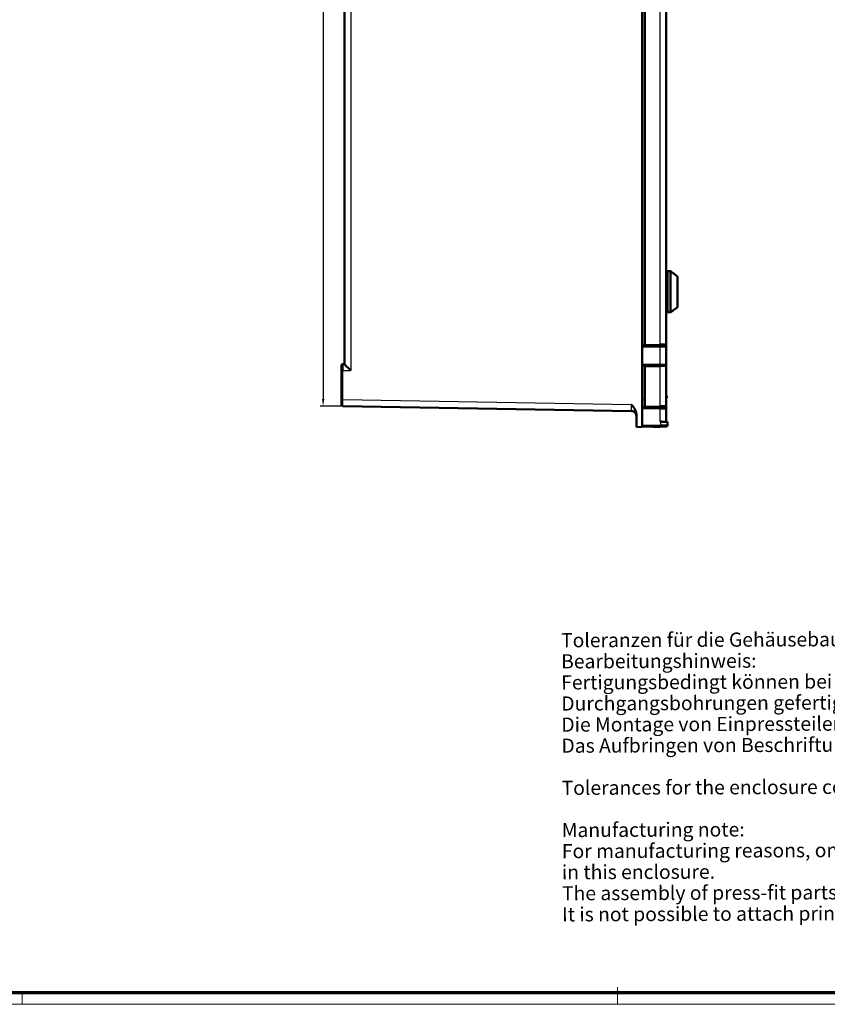
# Model space of a CAD drawing. Units: millimetres. Extents: x 2 to 2376, y 2 to 1680.
# Drawn here: x 1236 to 1806, y 2 to 697 of the extents above; entities that cross this region are included whole.
import ezdxf

# ---------------------------------------------------------------- set-up
doc = ezdxf.new("R2010")
doc.units = ezdxf.units.MM
doc.header["$LTSCALE"] = 2
doc.layers.get('0').update_dxf_attribs({"lineweight": 25})
for name, color, linetype, lineweight in [('Bemaßung (ISO)', 1, 'Continuous', 25), ('Sichtbar (ISO)', 7, 'Continuous', 50), ('Sichtbar schmal (ISO)', 1, 'Continuous', 25), ('Symbol (ISO)', 1, 'Continuous', 25)]:
    doc.layers.add(name, color=color, linetype=linetype, lineweight=lineweight)
doc.styles.add('5', font='isocpeur.ttf', dxfattribs={"width": 1.1})
doc.styles.add('Notiztext (DIN)', font='isocpeur.ttf', dxfattribs={"width": 1.1})
doc.dimstyles.new('11-Bopla 5', dxfattribs={"dimscale": 2, "dimtxt": 5, "dimasz": 2.5, "dimexe": 1, "dimexo": 0, "dimgap": 0.6, "dimtad": 1, "dimdec": 6, "dimrnd": 1e-08, "dimtxsty": '5', "dimcen": 0.09, "dimdle": 7, "dimclrd": 1, "dimclre": 1, "dimclrt": 7, "dimadec": 6, "dimazin": 2, "dimtfac": 0.7, "dimtdec": 3, "dimtmove": 0, "dimatfit": 3, "dimfxl": 1, "dimtolj": 1, "dimlwd": 25, "dimlwe": 25, "dimarcsym": 0})

# ---------------------------------------------------------------- blocks, each defined once
blk = doc.blocks.new('Ränder Bopla-A0-Rahmen')
at = {"color": 1, "linetype": 'Continuous', "lineweight": 18}
for p, q in [((829, 7), (829, 1)), ((619, 5), (619, 1)), ((1188, 1), (1, 1))]:
    blk.add_line(p, q, dxfattribs=at)
at = {"color": 3, "linetype": 'Continuous', "lineweight": 70}
blk.add_line((1184, 5), (20, 5), dxfattribs=at)
blk = doc.blocks.new('*D17')
at = {"layer": 'Bemaßung (ISO)', "color": 1, "linetype": 'Continuous', "lineweight": 25}
for p, q in [((1464.41, 1194.76), (1448.41, 1194.76)), ((1450.41, 1189.76), (1450.41, 429.33)), ((1464.41, 424.33), (1448.41, 424.33))]:
    blk.add_line(p, q, dxfattribs=at)
at = {"layer": 'Bemaßung (ISO)', "color": 1, "linetype": 'Continuous'}
for points in [[(1449.58, 1189.76), (1451.25, 1189.76), (1450.41, 1194.76)], [(1449.58, 429.33), (1451.25, 429.33), (1450.41, 424.33)]]:
    blk.add_solid(points, dxfattribs=at)
at = {"layer": 'Defpoints', "color": 0, "linetype": 'Continuous'}
for p in [(1464.41, 1194.76), (1450.41, 424.33), (1464.41, 424.33)]:
    blk.add_point(p, dxfattribs=at)
at = {"layer": 'Bemaßung (ISO)', "color": 7, "linetype": 'Continuous', "lineweight": 25, "insert": (1449.21, 794.24), "char_height": 10, "attachment_point": 7, "rotation": 90, "style": '5'}
blk.add_mtext('\\A1;770,4', dxfattribs=at)

msp = doc.modelspace()

# ---------------------------------------------------------------- linework, layer by layer
at = {"layer": 'Sichtbar (ISO)'}
for p, q in [((1675.4319007, 409.6135232), (1675.4319007, 1209.4738827)), ((1465.4319007, 453.9121039), (1465.4319007, 1165.1759873)), ((1677.4319007, 467.8436458), (1677.4319007, 1151.24376)), ((1692.4318996, 1151.1171443), (1692.4318993, 467.9702615)), ((1693.4319007, 519.5437029), (1692.4319007, 519.5437029)), ((1693.4319007, 519.5437029), (1693.4319007, 490.5437029)), ((1693.4319007, 519.5437029), (1693.4319007, 490.5437029)), ((1695.2896443, 519.5437029), (1693.4319007, 519.5437029)), ((1695.9257933, 519.3175816), (1695.8774296, 519.3527198)), ((1700.4319007, 494.2984656), (1700.4319007, 515.6011706)), ((1700.2257933, 493.8939571), (1698.4319007, 492.5906179)), ((1693.4319007, 490.5437029), (1692.4319007, 490.5437029)), ((1695.2896443, 490.5437029), (1693.4319007, 490.5437029)), ((1696.4319007, 491.1375328), (1695.8774296, 490.734686)), ((1675.4319007, 467.0382061), (1687.9956021, 467.0053171)), ((1677.4319007, 467.8436458), (1677.4319007, 467.3437029)), ((1677.4319007, 467.3437029), (1688.0060735, 467.4359823)), ((1679.4319007, 467.027735), (1679.4319007, 467.3611566)), ((1682.9319007, 467.0185728), (1682.9319007, 467.3917007)), ((1687.6568245, 467.006204), (1687.6568245, 467.4329345)), ((1688.0060735, 467.4359823), (1691.9362639, 467.4702806)), ((1688.3093021, 467.0044959), (1688.3093021, 467.4386286)), ((1688.8659335, 467.0030386), (1688.8659335, 467.4434862)), ((1688.9319007, 467.0028659), (1688.9319007, 467.4440619)), ((1692.4318991, 465.9963175), (1692.431899, 453.9910883)), ((1692.4319007, 467.9702614), (1692.4319007, 465.9963175)), ((1464.4144483, 453.8945083), (1465.4306508, 453.9122062)), ((1675.4319007, 452.9492003), (1687.995602, 452.9820887)), ((1677.4319007, 452.8437029), (1688.0060735, 452.7514235)), ((1677.4319007, 452.8437029), (1677.4319007, 452.34376)), ((1677.4319007, 424.3436458), (1677.4319007, 452.34376)), ((1679.4319007, 452.9596712), (1679.4319007, 452.8262492)), ((1682.9319007, 452.7957051), (1682.9319007, 452.9688333)), ((1687.6568245, 452.7544714), (1687.6568245, 452.9812019)), ((1688.0060735, 452.7514235), (1691.9362639, 452.7171253)), ((1688.3093021, 452.7487773), (1688.3093021, 452.98291)), ((1688.8659335, 452.7439196), (1688.8659335, 452.9843673)), ((1688.9319007, 452.7433439), (1688.9319007, 452.9845399)), ((1692.4318996, 452.2171443), (1692.4318993, 424.4702615)), ((1692.4319007, 453.9910883), (1692.4319007, 452.2171558)), ((1692.4319007, 452.2171461), (1692.4319007, 452.2171558)), ((1463.4319007, 428.8270537), (1463.4319007, 449.3946619)), ((1692.4319007, 431.5437029), (1692.6319007, 431.5437029)), ((1692.9319007, 430.3437038), (1692.9319007, 431.243702)), ((1464.4144483, 424.3272073), (1667.9929841, 420.7737302)), ((1677.4319007, 424.3436458), (1677.4319007, 423.8437029)), ((1692.4319007, 430.0437029), (1692.6319007, 430.0437029)), ((1692.4319007, 422.3610056), (1692.4319007, 424.4702615)), ((1671.4319007, 418.6802978), (1671.4319007, 409.5437029)), ((1675.4319007, 423.640439), (1688.0104365, 423.4208799)), ((1677.4319007, 423.8437029), (1688.0060735, 423.9359823)), ((1677.4319007, 423.6055289), (1677.4319007, 423.8437029)), ((1682.9319007, 423.509526), (1682.9319007, 423.8917007)), ((1687.6568245, 423.4270522), (1687.6568245, 423.9329345)), ((1688.0060735, 423.9359823), (1691.9362639, 423.9702806)), ((1688.3093021, 423.4156631), (1688.3093021, 423.9386286)), ((1688.8659335, 423.4059471), (1688.8659335, 423.9434862)), ((1688.9319007, 423.4047956), (1688.9319007, 423.9440619)), ((1692.4318991, 422.3610056), (1692.4318999, 413.4435063)), ((1689.8718662, 413.2916524), (1693.4319007, 413.2295117)), ((1693.4319007, 413.2295117), (1693.4318989, 410.9104116)), ((1671.4319007, 409.5437029), (1675.4319007, 409.6135232)), ((1688.5191627, 409.8419622), (1675.4319007, 409.6135232)), ((1689.0600604, 409.8514036), (1689.0600604, 409.8291885)), ((1689.7118192, 409.8443643), (1689.7118192, 409.8627801)), ((1689.8319007, 409.8443643), (1689.7118192, 409.8443643)), ((1689.8319007, 409.8443643), (1689.8319007, 409.8648761))]:
    msp.add_line(p, q, dxfattribs=at)
for centre, radius, start, end in [((1695.2896442, 518.5437029), 1, 53.9999904875, 89.9999988535), ((1695.6319007, 518.9130731), 0.5, 23.9794635509, 54.0000004511), ((1699.9319007, 515.6011706), 0.5, 0, 53.5182585524), ((1699.9319007, 494.2984656), 0.5, 306.0000000002, 0), ((1695.2896442, 491.5437029), 1, 270.0000011465, 306.0000095125), ((1691.4319007, 465.9963175), 1, 0, 89.8499999993), ((1691.9319007, 467.9702615), 0.5, 270.4999999999, 0), ((1464.4319007, 452.8946619), 1, 91, 180), ((1691.4319007, 453.9910883), 1, 270.1500000007, 0), ((1691.9319007, 452.2171443), 0.5, 0, 89.5000000001), ((1692.6319007, 431.2437029), 0.3, 359.9999111132, 90), ((1464.4319007, 425.3270577), 1, 180.0002310511, 269.0000040323), ((1691.9319007, 424.4702615), 0.5, 270.4999999999, 0), ((1692.6319007, 430.3437029), 0.3, 270, 0.0000888868), ((1691.4319007, 422.3610056), 1, 0, 89.0000000021), ((1692.6319007, 413.4435063), 0.2, 180, 269.0000000139), ((1692.4318949, 410.9104115), 1, 271.0003289831, 0.0000057273), ((1685.9319007, 447.6437029), 38, 265.7590715657, 275.8907287607)]:
    msp.add_arc(centre, radius, start, end, dxfattribs=at)
for centre, major_axis, ratio, start_param, end_param in [((1469.9319007, 449.4901317), (-4.4999586, 4.422097), 0.0043626863, 0.0042871736, 1.5663568541), ((1675.9319007, 449.0989321), (-1.9999983, 1.9947692), 0.0013089932, 1.3194216417, 1.477867371), ((1688.9434036, 447.6437029), (0, -37.8150237), 0.5944000112, 6.2588921649, 6.2883753269), ((1689.1595809, 447.6437029), (0, -37.8150237), 0.507085221, 6.2779952875, 6.3119885444)]:
    msp.add_ellipse(centre, major_axis=major_axis, ratio=ratio, start_param=start_param, end_param=end_param, dxfattribs=at)
for points, knots in [([(1696.0298063, 519.1739602), (1696.0298063, 519.1739602), (1696.0305122, 519.1731752), (1696.0345568, 519.168863), (1696.0400545, 519.1631777), (1696.0582168, 519.1451505), (1696.0733162, 519.1306537), (1696.1175363, 519.0894488), (1696.1505547, 519.0596676), (1696.2379007, 518.9829101), (1696.2963335, 518.9330283), (1696.4404092, 518.8131815), (1696.5304942, 518.7404207), (1696.7214592, 518.5907787), (1696.8245932, 518.5123928), (1696.9280584, 518.4363438)], [0.04324148832, 0.04324148832, 0.04324148832, 0.04324148832, 0.04728037384, 0.04728037384, 0.05623371289, 0.05623371289, 0.06982265729, 0.06982265729, 0.09050922474, 0.09050922474, 0.11894557451, 0.11894557451, 0.15587425191, 0.15587425191, 0.19439653531, 0.19439653531, 0.19439653531, 0.19439653531]), ([(1696.4319007, 491.1375328), (1696.4319007, 491.1375328), (1696.4624661, 491.1620105), (1696.5750381, 491.2512633), (1696.6568215, 491.3157397), (1696.8438354, 491.4612155), (1696.9650647, 491.5544477), (1697.2231347, 491.7489186), (1697.3600215, 491.8501111), (1697.607147, 492.0291392), (1697.7370063, 492.1213854), (1697.9798789, 492.2902106), (1698.0928248, 492.3668012), (1698.2547297, 492.4749603), (1698.3204199, 492.5181101), (1698.409093, 492.5759424), (1698.4319007, 492.5906179), (1698.4319007, 492.5906179)], [0.17743888438, 0.17743888438, 0.17743888438, 0.17743888438, 0.21906214258, 0.21906214258, 0.26068540079, 0.26068540079, 0.30778158477, 0.30778158477, 0.35487776875, 0.35487776875, 0.39942076948, 0.39942076948, 0.44396377021, 0.44396377021, 0.4797803057, 0.4797803057, 0.51559684118, 0.51559684118, 0.51559684118, 0.51559684118]), ([(1687.9956021, 467.0053171), (1688.202292, 467.004776), (1688.4111572, 467.0042292), (1688.6257057, 467.0036675), (1688.6347147, 467.0036439), (1688.6437336, 467.0036203), (1688.6527616, 467.0035967), (1688.8587358, 467.0030575), (1689.0695231, 467.0025056), (1689.2757075, 467.0019658), (1689.2908308, 467.0019262), (1689.3059296, 467.0018867), (1689.3210013, 467.0018472), (1689.5204152, 467.0013252), (1689.7150722, 467.0008156), (1689.8994046, 467.000333), (1689.9190406, 467.0002816), (1689.9385605, 467.0002305), (1689.9579573, 467.0001797), (1690.13441, 466.9997177), (1690.3006256, 466.9992826), (1690.451998, 466.9988863), (1690.4734378, 466.9988302), (1690.4945841, 466.9987748), (1690.515424, 466.9987202), (1690.6578944, 466.9983473), (1690.7859278, 466.9980121), (1690.8967481, 466.9977219), (1690.9166179, 466.9976699), (1690.9359399, 466.9976193), (1690.9547037, 466.9975702), (1691.0558995, 466.9973053), (1691.1407582, 466.9970831), (1691.2088518, 466.9969049), (1691.2237825, 466.9968658), (1691.2379206, 466.9968288), (1691.251267, 466.9967938), (1691.3100748, 466.9966398), (1691.353359, 466.9965265), (1691.3828914, 466.9964492), (1691.3907146, 466.9964287), (1691.3975503, 466.9964108), (1691.4034688, 466.9963953), (1691.4249629, 466.9963391), (1691.4345121, 466.9963141), (1691.4345186, 466.9963141)], [0, 0, 0, 0, 0.125, 0.125, 0.125, 0.1302488097, 0.1302488097, 0.1302488097, 0.25, 0.25, 0.25, 0.2587836086, 0.2587836086, 0.2587836086, 0.375, 0.375, 0.375, 0.3873799245, 0.3873799245, 0.3873799245, 0.5, 0.5, 0.5, 0.5159511272, 0.5159511272, 0.5159511272, 0.625, 0.625, 0.625, 0.6445521397, 0.6445521397, 0.6445521397, 0.75, 0.75, 0.75, 0.7731213039, 0.7731213039, 0.7731213039, 0.875, 0.875, 0.875, 0.9019882192, 0.9019882192, 0.9019882192, 1, 1, 1, 1]), ([(1463.4319007, 449.3946619), (1463.4319007, 449.4061635), (1463.4319007, 449.4176716), (1463.4319007, 449.4291868), (1463.4319007, 449.6270801), (1463.4319007, 449.8272327), (1463.4319007, 450.0326505), (1463.4319007, 450.0487702), (1463.4319007, 450.064922), (1463.4319007, 450.0811018), (1463.4319007, 450.2831028), (1463.4319007, 450.4895045), (1463.4319007, 450.6917368), (1463.4319007, 450.7117136), (1463.4319007, 450.7316501), (1463.4319007, 450.7515406), (1463.4319007, 450.9491367), (1463.4319007, 451.1421895), (1463.4319007, 451.3254314), (1463.4319007, 451.3474961), (1463.4319007, 451.36942), (1463.4319007, 451.3911933), (1463.4319007, 451.5684427), (1463.4319007, 451.7356676), (1463.4319007, 451.8883098), (1463.4319007, 451.9100905), (1463.4319007, 451.9315783), (1463.4319007, 451.9527602), (1463.4319007, 452.0982599), (1463.4319007, 452.2292089), (1463.4319007, 452.3426785), (1463.4319007, 452.3615227), (1463.4319007, 452.3798898), (1463.4319007, 452.3977705), (1463.4319007, 452.5032317), (1463.4319007, 452.5916688), (1463.4319007, 452.6625164), (1463.4319007, 452.6759897), (1463.4319007, 452.6888375), (1463.4319007, 452.7010597), (1463.4319007, 452.7640036), (1463.4319007, 452.8101739), (1463.4319007, 452.8414249), (1463.4319007, 452.8482259), (1463.4319007, 452.8543038), (1463.4319007, 452.8597021), (1463.4319007, 452.8839254), (1463.4319007, 452.8946545), (1463.4319007, 452.8946619)], [0, 0, 0, 0, 0.006873657, 0.006873657, 0.006873657, 0.125, 0.125, 0.125, 0.1342696929, 0.1342696929, 0.1342696929, 0.25, 0.25, 0.25, 0.2614320098, 0.2614320098, 0.2614320098, 0.375, 0.375, 0.375, 0.3886751161, 0.3886751161, 0.3886751161, 0.5, 0.5, 0.5, 0.5158850061, 0.5158850061, 0.5158850061, 0.625, 0.625, 0.625, 0.6431210845, 0.6431210845, 0.6431210845, 0.75, 0.75, 0.75, 0.7703253836, 0.7703253836, 0.7703253836, 0.875, 0.875, 0.875, 0.897779943, 0.897779943, 0.897779943, 1, 1, 1, 1]), ([(1687.9956021, 452.9820887), (1688.3130862, 452.9829199), (1688.6271231, 452.9837421), (1688.9500654, 452.9845875), (1688.9618075, 452.9846182), (1688.9735598, 452.984649), (1688.9853223, 452.9846798), (1689.3205889, 452.9855575), (1689.6656964, 452.986461), (1689.9800772, 452.987284), (1689.9862978, 452.9873003), (1689.992507, 452.9873166), (1689.9987044, 452.9873328), (1690.3057141, 452.9881366), (1690.5825192, 452.9888612), (1690.8008388, 452.9894328), (1690.8173782, 452.9894761), (1690.8335951, 452.9895185), (1690.849483, 452.9895601), (1691.0475476, 452.9900787), (1691.1929933, 452.9904595), (1691.2880937, 452.9907084), (1691.3017208, 452.9907441), (1691.3142672, 452.990777), (1691.3257932, 452.9908072), (1691.4011574, 452.9910047), (1691.4344863, 452.9910917), (1691.4345186, 452.9910918)], [0, 0, 0, 0, 0.1929831745, 0.1929831745, 0.1929831745, 0.2, 0.2, 0.2, 0.4, 0.4, 0.4, 0.4039573906, 0.4039573906, 0.4039573906, 0.6, 0.6, 0.6, 0.6148517846, 0.6148517846, 0.6148517846, 0.8, 0.8, 0.8, 0.8265300806, 0.8265300806, 0.8265300806, 1, 1, 1, 1]), ([(1463.4319007, 425.3270537), (1463.4319007, 425.3270605), (1463.4319007, 425.3371952), (1463.4319007, 425.3599563), (1463.4319007, 425.3652727), (1463.4319007, 425.3712868), (1463.4319007, 425.3780431), (1463.4319007, 425.4075883), (1463.4319007, 425.4510285), (1463.4319007, 425.510231), (1463.4319007, 425.5225287), (1463.4319007, 425.5355006), (1463.4319007, 425.5491499), (1463.4319007, 425.6160892), (1463.4319007, 425.6995549), (1463.4319007, 425.7994987), (1463.4319007, 425.8180414), (1463.4319007, 425.8371485), (1463.4319007, 425.8568127), (1463.4319007, 425.9647821), (1463.4319007, 426.08969), (1463.4319007, 426.2296049), (1463.4319007, 426.2525207), (1463.4319007, 426.2758365), (1463.4319007, 426.2995385), (1463.4319007, 426.4468882), (1463.4319007, 426.6093395), (1463.4319007, 426.7830244), (1463.4319007, 426.8078579), (1463.4319007, 426.8329199), (1463.4319007, 426.8581963), (1463.4319007, 427.0381976), (1463.4319007, 427.2291998), (1463.4319007, 427.4259127), (1463.4319007, 427.4500188), (1463.4319007, 427.47421), (1463.4319007, 427.4984758), (1463.4319007, 427.6998263), (1463.4319007, 427.9063892), (1463.4319007, 428.1090838), (1463.4319007, 428.1301552), (1463.4319007, 428.1511851), (1463.4319007, 428.1721635), (1463.4319007, 428.3779091), (1463.4319007, 428.5786915), (1463.4319007, 428.7776657), (1463.4319007, 428.794139), (1463.4319007, 428.810601), (1463.4319007, 428.8270537)], [0, 0, 0, 0, 0.1013316537, 0.1013316537, 0.1013316537, 0.125, 0.125, 0.125, 0.228500587, 0.228500587, 0.228500587, 0.25, 0.25, 0.25, 0.3554380232, 0.3554380232, 0.3554380232, 0.375, 0.375, 0.375, 0.4824082856, 0.4824082856, 0.4824082856, 0.5, 0.5, 0.5, 0.6093632013, 0.6093632013, 0.6093632013, 0.625, 0.625, 0.625, 0.7363541838, 0.7363541838, 0.7363541838, 0.75, 0.75, 0.75, 0.8632291409, 0.8632291409, 0.8632291409, 0.875, 0.875, 0.875, 0.9904423574, 0.9904423574, 0.9904423574, 1, 1, 1, 1]), ([(1667.9624487, 425.2742688), (1667.9654247, 425.2709107), (1667.966455, 425.2697787), (1667.9825031, 425.2515138), (1668.0438998, 425.1819939), (1668.1759726, 425.0318687), (1668.2281004, 424.9725008), (1668.3854433, 424.7927512), (1668.4917781, 424.6705234), (1668.8136677, 424.2963024), (1669.0239851, 424.0455627), (1669.6724811, 423.2349563), (1670.0870465, 422.6591237), (1670.7370715, 421.5199906), (1670.9876069, 420.971095), (1671.3339266, 419.8381085), (1671.4318999, 419.2616526), (1671.4319007, 418.6803078)], [-0.7723874738, -0.7723874738, -0.7723874738, -0.7723874738, -0.76750381168, -0.76750381168, -0.73236712902, -0.73236712902, -0.70939080316, -0.70939080316, -0.66291884216, -0.66291884216, -0.56505142568, -0.56505142568, -0.35422985504, -0.35422985504, -0.17440746371, -0.17440746371, -0.00000099607, -0.00000099607, -0.00000099607, -0.00000099607]), ([(1667.9929841, 420.7737302), (1668.0074879, 420.7734772), (1668.0270732, 420.7731607), (1668.0626167, 420.7724782), (1668.071566, 420.7723261)], [0, 0, 0, 0, 0.33333333333, 0.55776701441, 0.55776701441, 0.55776701441, 0.55776701441]), ([(1670.8352112, 419.4468498), (1670.7537772, 419.5736692), (1670.6612003, 419.69511), (1670.456601, 419.9190524), (1670.3422052, 420.0224421), (1670.0617343, 420.2362031), (1669.8894754, 420.3372427), (1669.4509446, 420.5427898), (1669.1754875, 420.6274871), (1668.6281619, 420.7385331), (1668.3603858, 420.767179), (1668.0795778, 420.772391)], [0, 0, 0, 0, 0.04521679793, 0.04521679793, 0.09354577321, 0.09354577321, 0.15970526711, 0.15970526711, 0.2578714887, 0.2578714887, 0.35246748828, 0.35246748828, 0.35246748828, 0.35246748828]), ([(1668.3196939, 420.7527158), (1668.3307322, 420.7514834), (1668.3418474, 420.7501898), (1668.3530414, 420.748833), (1668.4820641, 420.7331946), (1668.6214974, 420.7087191), (1668.7624645, 420.6742865)], [0.13052825267, 0.13052825267, 0.13052825267, 0.13052825267, 0.14285714286, 0.14285714286, 0.14285714286, 0.28496161035, 0.28496161035, 0.28496161035, 0.28496161035]), ([(1669.1460231, 420.5569289), (1669.1614681, 420.5512172), (1669.1769077, 420.5453833), (1669.1923391, 420.5394264), (1669.3349399, 420.4843787), (1669.4768148, 420.4187911), (1669.6149484, 420.3430326), (1669.6189685, 420.3408278), (1669.6229855, 420.3386145), (1669.6269993, 420.3363925)], [0.41311232243, 0.41311232243, 0.41311232243, 0.41311232243, 0.42857142857, 0.42857142857, 0.42857142857, 0.57142857143, 0.57142857143, 0.57142857143, 0.57558616467, 0.57558616467, 0.57558616467, 0.57558616467]), ([(1670.012182, 420.0889435), (1670.0136344, 420.0878701), (1670.0150862, 420.0867954), (1670.0165372, 420.0857195), (1670.1396418, 419.99444), (1670.2577735, 419.8941426), (1670.3679568, 419.787353)], [0.71267923775, 0.71267923775, 0.71267923775, 0.71267923775, 0.71428571429, 0.71428571429, 0.71428571429, 0.85057653308, 0.85057653308, 0.85057653308, 0.85057653308]), ([(1670.7015162, 419.4141366), (1670.8781231, 419.1854793), (1671.1606992, 418.7023917), (1671.3888579, 417.9669858), (1671.4318915, 417.4979016), (1671.4318898, 417.2742625)], [0.00000001781, 0.00000001781, 0.00000001781, 0.00000001781, 0.33333333333, 0.66666666667, 1, 1, 1, 1]), ([(1671.4318824, 417.4280343), (1671.4318891, 417.8238419), (1671.3660353, 418.2244964), (1671.1419267, 418.8968947), (1671.0045884, 419.1834833), (1670.835567, 419.4468662)], [0, 0, 0, 0, 0.11874227198, 0.11874227198, 0.21263287841, 0.21263287841, 0.21263287841, 0.21263287841]), ([(1688.0104365, 423.4208799), (1688.217119, 423.4172722), (1688.4259786, 423.4136265), (1688.6405232, 423.4098817), (1688.6494766, 423.4097254), (1688.6584398, 423.4095689), (1688.667412, 423.4094123), (1688.8734357, 423.4058161), (1689.0842793, 423.4021359), (1689.2905187, 423.3985359), (1689.3055996, 423.3982727), (1689.3206561, 423.3980099), (1689.3356857, 423.3977475), (1689.5351435, 423.394266), (1689.729845, 423.3908675), (1689.9142184, 423.3876492), (1689.9338274, 423.3873069), (1689.9533208, 423.3869667), (1689.9726913, 423.3866286), (1690.149176, 423.383548), (1690.3154224, 423.3806462), (1690.4668211, 423.3780035), (1690.4882485, 423.3776295), (1690.5093828, 423.3772606), (1690.5302109, 423.376897), (1690.6726996, 423.3744099), (1690.8007491, 423.3721748), (1690.9115815, 423.3702402), (1690.9314497, 423.3698934), (1690.9507702, 423.3695561), (1690.9695325, 423.3692286), (1691.0707328, 423.3674622), (1691.1555947, 423.3659809), (1691.2236899, 423.3647923), (1691.2386243, 423.3645316), (1691.2527656, 423.3642848), (1691.2661148, 423.3640518), (1691.3249177, 423.3630254), (1691.368198, 423.3622699), (1691.3977279, 423.3617545), (1691.4055549, 423.3616178), (1691.4123932, 423.3614985), (1691.4183136, 423.3613951), (1691.4398006, 423.3610201), (1691.4493465, 423.3608535), (1691.4493531, 423.3608533)], [0, 0, 0, 0, 0.125, 0.125, 0.125, 0.1302165106, 0.1302165106, 0.1302165106, 0.25, 0.25, 0.25, 0.2587589891, 0.2587589891, 0.2587589891, 0.375, 0.375, 0.375, 0.387362796, 0.387362796, 0.387362796, 0.5, 0.5, 0.5, 0.5159415506, 0.5159415506, 0.5159415506, 0.625, 0.625, 0.625, 0.6445501397, 0.6445501397, 0.6445501397, 0.75, 0.75, 0.75, 0.773126926, 0.773126926, 0.773126926, 0.875, 0.875, 0.875, 0.9020016353, 0.9020016353, 0.9020016353, 1, 1, 1, 1]), ([(1689.8718961, 413.2916519), (1689.810918, 413.2927163), (1689.7517006, 413.2942924), (1689.6944333, 413.2962537), (1689.6371655, 413.2982151), (1689.5818488, 413.3005618), (1689.5283219, 413.3032108), (1689.4747951, 413.3058597), (1689.4230579, 413.3088109), (1689.3730103, 413.3120067), (1689.3229628, 413.3152024), (1689.2746049, 413.3186427), (1689.2277836, 413.322292), (1689.1809622, 413.3259414), (1689.1356775, 413.3297998), (1689.0917627, 413.3338522), (1689.047848, 413.3379047), (1689.0053033, 413.3421512), (1688.9639609, 413.3465959), (1688.9226185, 413.3510405), (1688.8824784, 413.3556832), (1688.843298, 413.3605617), (1688.8041177, 413.3654402), (1688.7658969, 413.3705544), (1688.7286883, 413.3759348), (1688.6914798, 413.3813153), (1688.6552834, 413.386962), (1688.6203299, 413.3928979), (1688.5853765, 413.3988339), (1688.5516661, 413.4050592), (1688.5191627, 413.4117039)], [0.000000859, 0.000000859, 0.000000859, 0.000000859, 0.1, 0.1, 0.1, 0.2, 0.2, 0.2, 0.3, 0.3, 0.3, 0.4, 0.4, 0.4, 0.5, 0.5, 0.5, 0.6, 0.6, 0.6, 0.7, 0.7, 0.7, 0.8, 0.8, 0.8, 0.9, 0.9, 0.9, 1, 1, 1, 1]), ([(1692.4493531, 409.9105639), (1692.4493511, 409.9105639), (1692.4438024, 409.910467), (1692.4318239, 409.9102579), (1692.4253009, 409.9101441), (1692.4168639, 409.9099968), (1692.4063322, 409.909813), (1692.3851679, 409.9094436), (1692.3556271, 409.9089279), (1692.3163206, 409.9082418), (1692.300149, 409.9079595), (1692.2823248, 409.9076484), (1692.2627666, 409.907307), (1692.2110682, 409.9064046), (1692.1472564, 409.9052908), (1692.0705686, 409.9039522), (1692.0477281, 409.9035535), (1692.0237501, 409.903135), (1691.9986348, 409.9026966), (1691.907592, 409.9011074), (1691.8014864, 409.8992554), (1691.681401, 409.8971593), (1691.6571336, 409.8967357), (1691.6322993, 409.8963022), (1691.6069162, 409.8958591), (1691.4721277, 409.8935064), (1691.3216591, 409.8908799), (1691.1580425, 409.888024), (1691.1383757, 409.8876807), (1691.11852, 409.8873341), (1691.098481, 409.8869843), (1690.9204166, 409.8838762), (1690.7277602, 409.8805134), (1690.5258903, 409.8769897), (1690.516041, 409.8768178), (1690.5061699, 409.8766455), (1690.4962778, 409.8764729), (1690.2836388, 409.8727612), (1690.0611726, 409.8688781), (1689.8359238, 409.8649463), (1689.8327806, 409.8648915), (1689.8296369, 409.8648366), (1689.8264927, 409.8647817), (1689.6043116, 409.8609035), (1689.3795655, 409.8569806), (1689.1620394, 409.8531836), (1689.1454821, 409.8528946), (1689.1289656, 409.8526063), (1689.112489, 409.8523187), (1688.9094363, 409.8487744), (1688.7125641, 409.845338), (1688.5191627, 409.8419622)], [0, 0, 0, 0, 0.0719374669, 0.0719374669, 0.0719374669, 0.1111111111, 0.1111111111, 0.1111111111, 0.1898339101, 0.1898339101, 0.1898339101, 0.2222222222, 0.2222222222, 0.2222222222, 0.3078347021, 0.3078347021, 0.3078347021, 0.3333333333, 0.3333333333, 0.3333333333, 0.4257653828, 0.4257653828, 0.4257653828, 0.4444444444, 0.4444444444, 0.4444444444, 0.5436330716, 0.5436330716, 0.5436330716, 0.5555555556, 0.5555555556, 0.5555555556, 0.6614977024, 0.6614977024, 0.6614977024, 0.6666666667, 0.6666666667, 0.6666666667, 0.7777777778, 0.7777777778, 0.7777777778, 0.7793282463, 0.7793282463, 0.7793282463, 0.8888888889, 0.8888888889, 0.8888888889, 0.8972282707, 0.8972282707, 0.8972282707, 1, 1, 1, 1])]:
    msp.add_open_spline(points, degree=3, knots=knots, dxfattribs=at)
for points in [[(1696.9280461, 518.4363271), (1698.0294533, 517.626679), (1699.1300692, 516.8159511), (1700.2291843, 516.0031942)], [(1667.9929841, 420.7737294), (1668.000951, 420.7735904), (1668.0089586, 420.7734241), (1668.0170079, 420.7732296)], [(1668.3196936, 420.7527133), (1668.218974, 420.7639437), (1668.1180093, 420.7707703), (1668.0170077, 420.7732273)], [(1668.0715642, 420.7726739), (1668.0699664, 420.7727952), (1668.0693843, 420.7729228), (1668.0715105, 420.773033)], [(1668.079525, 420.7728484), (1668.0768574, 420.7729108), (1668.0741859, 420.7729724), (1668.0715105, 420.773033)], [(1669.1460234, 420.5569315), (1669.0190947, 420.6038802), (1668.8910085, 420.6428857), (1668.7624645, 420.6742865)], [(1670.0121828, 420.0889446), (1669.8867617, 420.1816428), (1669.7576603, 420.2640608), (1669.6269995, 420.3363929)], [(1670.6809976, 419.4404646), (1670.5839588, 419.5635842), (1670.4780452, 419.6806504), (1670.367957, 419.7873535)], [(1670.6809855, 419.4404555), (1670.6878562, 419.4317331), (1670.6946837, 419.4229801), (1670.7014681, 419.4141967)], [(1688.5191627, 413.4117039), (1688.4369662, 413.4285074), (1688.2700987, 413.4646307), (1688.0979503, 413.5040624), (1688.0104365, 413.524113)]]:
    msp.add_open_spline(points, degree=3, dxfattribs=at)
at = {"layer": 'Sichtbar schmal (ISO)'}
for p, q in [((1469.8926312, 1169.5979596), (1469.8926312, 449.4901317)), ((1688.0104365, 1151.1514425), (1688.0104365, 467.9359633)), ((1695.2896443, 490.5437029), (1695.2896443, 519.5437029)), ((1695.8774296, 490.734686), (1695.8774296, 519.3527198)), ((1695.9257933, 519.2804311), (1695.9257933, 519.3175816)), ((1696.9257933, 518.4332624), (1696.9280461, 518.4363271)), ((1700.2257918, 515.9986062), (1700.2257932, 515.9986081)), ((1700.2257932, 515.9986086), (1700.229184, 516.0031938)), ((1700.2257933, 493.8939571), (1700.2257933, 515.9986076)), ((1675.4319007, 466.0507438), (1688.0104365, 466.0053206)), ((1677.4319007, 467.8436458), (1688.0104365, 467.9359633)), ((1692.4318993, 467.9702615), (1688.0104365, 467.9359633)), ((1688.0104365, 466.0053206), (1688.0104365, 453.9820853)), ((1692.4319007, 465.9963175), (1688.0104365, 466.0053206)), ((1675.4319007, 453.9491649), (1688.0104365, 453.9820853)), ((1677.4319007, 452.34376), (1688.0104365, 452.2514425)), ((1688.0104365, 452.2514425), (1688.0104365, 424.4359633)), ((1692.4318996, 452.2171443), (1688.0104365, 452.2514425)), ((1464.4231741, 449.3946619), (1463.4319007, 449.3946619)), ((1464.4231741, 449.3946619), (1469.8926312, 449.4901317)), ((1464.4231741, 428.8270537), (1464.4231741, 449.3946619)), ((1675.7411679, 449.0984464), (1675.4319007, 449.0976368)), ((1692.6319007, 430.0437029), (1692.6319007, 431.5437029)), ((1464.4231741, 428.8270537), (1463.4319007, 428.8270537)), ((1667.9624486, 425.2742623), (1464.4231741, 428.8270537)), ((1677.4319007, 429.1948938), (1675.7410389, 429.1948938)), ((1677.4319007, 424.3436458), (1688.0104365, 424.4359633)), ((1692.4318993, 424.4702615), (1688.0104365, 424.4359633)), ((1675.4319007, 422.6405819), (1688.0104365, 422.4210322)), ((1688.0104365, 422.4210322), (1688.0104365, 413.524113)), ((1688.5191627, 410.8418099), (1675.4319007, 410.6133709)), ((1688.0533742, 413.5233302), (1692.4316935, 413.44351)), ((1688.5191627, 413.4117039), (1688.5191627, 410.8418099))]:
    msp.add_line(p, q, dxfattribs=at)
for centre, major_axis, ratio, start_param, end_param in [((1695.6319052, 518.8769718), (-0.4999977, -0.0000472), 0.9973968657, 3.7426849474, 4.083988007), ((1699.9319007, 515.6011706), (0.5, 0), 0.9825253201, 0, 0.9424802454), ((1687.9929841, 466.0053206), (0.002618, 0.9999966), 0.0174523464, 4.7124346706, 6.2831853289), ((1688.0017102, 467.9359633), (0.0043633, -0.499981), 0.0174517487, 0.0000092633, 1.5706440293), ((1691.9537129, 465.4703534), (-0.0174485, 1.9999265), 0.6187237839, 0.0000008257, 0.6968767369), ((1464.4319007, 449.3941288), (0.0174522, -4.5003809), 0.0019385866, 3.1416189767, 4.7122629908), ((1687.9929841, 453.9820853), (0.002618, -0.9999966), 0.0174525006, 6.2831818056, 7.8539359436), ((1688.0017102, 452.2514425), (0.0043633, 0.499981), 0.0174517411, 4.7125412776, 6.2831743927), ((1667.9318957, 425.275482), (0.0610948, -4.5017525), 0.0067803616, 6.2829749385, 7.8536201069), ((1688.0017102, 424.4359633), (0.0043633, -0.499981), 0.0174517487, 0.0000092633, 1.5706440293), ((1671.0971501, 419.7198134), (-0.3956561, -0.3056939), 0.0106713665, 5.5443041832, 6.2831836571), ((1671.0971501, 419.7198131), (-0.3956561, -0.3056937), 0.0106716451, 5.525187033, 5.5260534484), ((1671.2560852, 419.716735), (-0.4208734, -0.2698838), 0.0101521572, 0.0001580799, 0.15231094), ((1687.9929841, 422.4210322), (0.0174524, 0.9998477), 0.0174497488, 4.7126935669, 6.2831853289), ((1691.9580708, 421.4703746), (-0.0217995, 2.4999059), 0.5751497343, 0.0000027324, 0.7035911205), ((1688.5017103, 410.8418099), (0.0174524, -0.9998477), 0.0174497492, 0, 1.5704917367)]:
    msp.add_ellipse(centre, major_axis=major_axis, ratio=ratio, start_param=start_param, end_param=end_param, dxfattribs=at)
for points in [[(1695.9257919, 519.2804292), (1695.9257663, 519.275897), (1695.9368804, 519.2576816), (1695.9933301, 519.197848), (1696.0937553, 519.1035736), (1696.2376673, 518.9770118), (1696.4277255, 518.8178792), (1696.667269, 518.6270316), (1696.8365966, 518.4988814), (1696.9257972, 518.4332678)], [(1669.0094692, 420.6675053), (1669.0099266, 420.6674162), (1669.010384, 420.667327), (1669.0108414, 420.6672378)]]:
    msp.add_open_spline(points, degree=3, dxfattribs=at)
for points, knots in [([(1696.9257933, 518.4332624), (1697.3203776, 518.1429953), (1697.7056564, 517.8593276), (1698.4199802, 517.3328886), (1698.7508303, 517.0888387), (1699.1098525, 516.8237383), (1699.1450601, 516.7977383), (1699.5374933, 516.5079013), (1699.886143, 516.2500917), (1700.2257924, 515.9986084)], [0, 0, 0, 0, 0.33333333333, 0.33333333333, 0.63389971915, 0.63389971915, 0.66666666667, 0.66666666667, 0.99999921196, 0.99999921196, 0.99999921196, 0.99999921196]), ([(1692.1767074, 466.6636297), (1692.20608, 466.7328318), (1692.2336912, 466.8054702), (1692.2592082, 466.8816806), (1692.2620793, 466.8902557), (1692.2649236, 466.8988755), (1692.2677406, 466.9075401), (1692.3149521, 467.0527559), (1692.3545963, 467.2106764), (1692.3833278, 467.3821444), (1692.384183, 467.3872484), (1692.3850285, 467.3923641), (1692.385864, 467.3974915), (1692.4147709, 467.5748758), (1692.4318883, 467.7666154), (1692.4319007, 467.9702614)], [0.71412223181, 0.71412223181, 0.71412223181, 0.71412223181, 0.77133974792, 0.77133974792, 0.77133974792, 0.77777777778, 0.77777777778, 0.77777777778, 0.8856771279, 0.8856771279, 0.8856771279, 0.88888888889, 0.88888888889, 0.88888888889, 1, 1, 1, 1]), ([(1688.0104366, 453.9820853), (1688.403749, 453.9828859), (1688.8178265, 453.9837292), (1689.2375598, 453.9845838), (1689.2527062, 453.9846147), (1689.2678587, 453.9846455), (1689.2830164, 453.9846764), (1689.7182199, 453.9855624), (1690.1580264, 453.986459), (1690.5612962, 453.9872794), (1690.5694948, 453.9872961), (1690.5776786, 453.9873127), (1690.5858473, 453.9873293), (1690.9794768, 453.9881302), (1691.3358072, 453.9888557), (1691.6163336, 453.9894277), (1691.6379181, 453.9894717), (1691.6590734, 453.9895149), (1691.6797926, 453.9895571), (1691.9339426, 453.9900752), (1692.1213687, 453.9904556), (1692.2433576, 453.9907044), (1692.2607547, 453.9907399), (1692.2768443, 453.9907727), (1692.2916609, 453.9908029), (1692.3892082, 453.9910018), (1692.431852, 453.9910882), (1692.4318939, 453.9910883)], [0.00000000532, 0.00000000532, 0.00000000532, 0.00000000532, 0.19303421313, 0.19303421313, 0.19303421313, 0.2, 0.2, 0.2, 0.4, 0.4, 0.4, 0.40406605666, 0.40406605666, 0.40406605666, 0.6, 0.6, 0.6, 0.61507570604, 0.61507570604, 0.61507570604, 0.8, 0.8, 0.8, 0.82637250079, 0.82637250079, 0.82637250079, 1, 1, 1, 1]), ([(1691.3196189, 452.990791), (1691.3203717, 452.9900755), (1691.321125, 452.9893613), (1691.3218787, 452.9886484), (1691.383559, 452.9303115), (1691.4484345, 452.8807114), (1691.5155261, 452.8405963), (1691.5826176, 452.8004813), (1691.6519251, 452.7698515), (1691.7224025, 452.7491689), (1691.7928799, 452.7284864), (1691.8645271, 452.7177511), (1691.9362639, 452.7171251)], [0.66530886785, 0.66530886785, 0.66530886785, 0.66530886785, 0.66666666667, 0.66666666667, 0.66666666667, 0.77777777778, 0.77777777778, 0.77777777778, 0.88888888889, 0.88888888889, 0.88888888889, 1, 1, 1, 1]), ([(1692.4319007, 452.2171558), (1692.4319007, 452.3993747), (1692.4181332, 452.5716437), (1692.3948892, 452.7313885), (1692.3716448, 452.8911362), (1692.3391227, 453.0383593), (1692.2995124, 453.1760925), (1692.2783407, 453.2497108), (1692.2550903, 453.3206179), (1692.2300926, 453.3886908)], [0.00000176388, 0.00000176388, 0.00000176388, 0.00000176388, 0.1, 0.1, 0.1, 0.2, 0.2, 0.2, 0.25344990787, 0.25344990787, 0.25344990787, 0.25344990787]), ([(1464.4144483, 424.3272111), (1464.4140644, 424.3272266), (1464.4137166, 424.3402596), (1464.4134185, 424.3696186), (1464.4133491, 424.3764467), (1464.4132825, 424.3841609), (1464.4132187, 424.3928028), (1464.412939, 424.4307071), (1464.4127186, 424.4865896), (1464.4125762, 424.5626916), (1464.4125465, 424.578542), (1464.4125202, 424.5952642), (1464.4124975, 424.6128645), (1464.4123862, 424.6989624), (1464.4123584, 424.8062183), (1464.4124269, 424.9346849), (1464.4124397, 424.958567), (1464.4124557, 424.983178), (1464.4124752, 425.0085082), (1464.4125819, 425.1472981), (1464.4127899, 425.3078354), (1464.4131012, 425.4876464), (1464.4131523, 425.5171801), (1464.4132062, 425.5472306), (1464.4132629, 425.5777802), (1464.4136145, 425.7671727), (1464.4140718, 425.9758939), (1464.4146261, 426.1991553), (1464.4147055, 426.2311637), (1464.414787, 426.2634692), (1464.4148704, 426.2960544), (1464.4154629, 426.5274678), (1464.4161537, 426.7731058), (1464.4169188, 427.0257132), (1464.4170129, 427.0567752), (1464.4171081, 427.0879419), (1464.4172044, 427.1191987), (1464.4180011, 427.3778044), (1464.4188721, 427.6426938), (1464.41978, 427.9039898), (1464.4198743, 427.9311108), (1464.4199689, 427.9581934), (1464.4200639, 427.9852268), (1464.4209959, 428.2504465), (1464.4219554, 428.510815), (1464.4229287, 428.7635592), (1464.4230104, 428.7847772), (1464.4230922, 428.8059424), (1464.4231741, 428.8270537)], [0, 0, 0, 0, 0.1014136766, 0.1014136766, 0.1014136766, 0.125, 0.125, 0.125, 0.22845295, 0.22845295, 0.22845295, 0.25, 0.25, 0.25, 0.3554050201, 0.3554050201, 0.3554050201, 0.375, 0.375, 0.375, 0.4823653747, 0.4823653747, 0.4823653747, 0.5, 0.5, 0.5, 0.6093261804, 0.6093261804, 0.6093261804, 0.625, 0.625, 0.625, 0.7363123976, 0.7363123976, 0.7363123976, 0.75, 0.75, 0.75, 0.8632457578, 0.8632457578, 0.8632457578, 0.875, 0.875, 0.875, 0.9903189142, 0.9903189142, 0.9903189142, 1, 1, 1, 1]), ([(1675.4319007, 428.7566514), (1675.449363, 428.7847063), (1675.5571721, 428.9576355), (1675.6603275, 429.1216475), (1675.7376454, 429.2443062), (1675.7411679, 429.2498937)], [0.72617834502, 0.72617834502, 0.72617834502, 0.72617834502, 0.75, 0.875, 0.88100360006, 0.88100360006, 0.88100360006, 0.88100360006]), ([(1675.4319007, 428.2045198), (1675.4352336, 428.213654), (1675.4385604, 428.2227681), (1675.4418809, 428.2318614), (1675.4922387, 428.3697677), (1675.5411496, 428.5029226), (1675.5879198, 428.6298234), (1675.6025975, 428.6696482), (1675.6170647, 428.7088573), (1675.6313007, 428.7474041), (1675.6692759, 428.8502295), (1675.7056033, 428.9483426), (1675.7397602, 429.0404699)], [0.61872646043, 0.61872646043, 0.61872646043, 0.61872646043, 0.625, 0.625, 0.625, 0.72014189456, 0.72014189456, 0.72014189456, 0.75, 0.75, 0.75, 0.8296478326, 0.8296478326, 0.8296478326, 0.8296478326]), ([(1692.1894067, 423.0138553), (1692.2143716, 423.0837882), (1692.2379582, 423.1564672), (1692.2599557, 423.2319917), (1692.2654187, 423.2507483), (1692.270783, 423.2696788), (1692.2760447, 423.2887836), (1692.3196596, 423.4471435), (1692.3563481, 423.6175736), (1692.383409, 423.8017528), (1692.3850398, 423.8128521), (1692.3866351, 423.8240004), (1692.3881944, 423.8351977), (1692.4156275, 424.0322018), (1692.4318903, 424.2447034), (1692.4319007, 424.4702615)], [0.74280551513, 0.74280551513, 0.74280551513, 0.74280551513, 0.78862154995, 0.78862154995, 0.78862154995, 0.8, 0.8, 0.8, 0.89431619567, 0.89431619567, 0.89431619567, 0.9, 0.9, 0.9, 1, 1, 1, 1]), ([(1667.9929841, 420.7737294), (1668.119673, 420.7715181), (1668.2553814, 420.7652215), (1668.403166, 420.7523874), (1668.5043237, 420.7436026), (1668.6111363, 420.7315941), (1668.720317, 420.7161063)], [0, 0, 0, 0, 0.14285714286, 0.14285714286, 0.14285714286, 0.24064197228, 0.24064197228, 0.24064197228, 0.24064197228]), ([(1670.8407231, 419.4495167), (1670.7379625, 419.6120381), (1670.6180007, 419.7649661), (1670.4815264, 419.9022337), (1670.345052, 420.0395013), (1670.1913989, 420.1605376), (1670.0389474, 420.257515), (1670.0078869, 420.2772731), (1669.9768978, 420.2960729), (1669.9460382, 420.3139829), (1669.8254319, 420.3839788), (1669.7068828, 420.4404185), (1669.5932116, 420.4871725), (1669.4504552, 420.5458894), (1669.3156064, 420.5894877), (1669.1866181, 420.6242724), (1669.0576299, 420.659057), (1668.9345685, 420.6850701), (1668.8106875, 420.7064951), (1668.7366281, 420.7193036), (1668.6621345, 420.7303043), (1668.5902295, 420.7389612), (1668.5418571, 420.7447849), (1668.4946551, 420.7495699), (1668.4495006, 420.7533922), (1668.3372304, 420.7628956), (1668.2382607, 420.7695043), (1668.0715105, 420.773033)], [0, 0, 0, 0, 0.14285714286, 0.14285714286, 0.14285714286, 0.28571428571, 0.28571428571, 0.28571428571, 0.31481998615, 0.31481998615, 0.31481998615, 0.42857142857, 0.42857142857, 0.42857142857, 0.57142857143, 0.57142857143, 0.57142857143, 0.71428571429, 0.71428571429, 0.71428571429, 0.79968950852, 0.79968950852, 0.79968950852, 0.85714285714, 0.85714285714, 0.85714285714, 0.99999230676, 0.99999230676, 0.99999230676, 0.99999230676]), ([(1671.4318913, 417.4280202), (1671.4319016, 417.6024505), (1671.4194988, 417.7783912), (1671.3941951, 417.9546116), (1671.3688906, 418.1308368), (1671.3305624, 418.3073225), (1671.2797397, 418.4802947), (1671.2289169, 418.6532669), (1671.1655806, 418.8227278), (1671.0917986, 418.9849126), (1671.0558876, 419.0638511), (1671.0175273, 419.1410885), (1670.9768701, 419.2165749), (1670.933994, 419.296181), (1670.8885637, 419.3738405), (1670.8407231, 419.4495167)], [0.00000693729, 0.00000693729, 0.00000693729, 0.00000693729, 0.25, 0.25, 0.25, 0.5, 0.5, 0.5, 0.75, 0.75, 0.75, 0.87167968746, 0.87167968746, 0.87167968746, 0.99999998833, 0.99999998833, 0.99999998833, 0.99999998833]), ([(1688.0104365, 422.4210322), (1688.0137964, 422.4209866), (1688.0171578, 422.4209409), (1688.0205207, 422.4208953), (1688.2794491, 422.4173806), (1688.5471676, 422.4137452), (1688.8204147, 422.4100357), (1688.8319761, 422.4098788), (1688.843547, 422.4097217), (1688.8551268, 422.4095645), (1689.120784, 422.4059581), (1689.3911364, 422.4022876), (1689.655989, 422.3986917), (1689.6754626, 422.3984274), (1689.6949067, 422.3981634), (1689.714318, 422.3978998), (1689.97042, 422.3944228), (1690.2207881, 422.3910237), (1690.4578103, 422.3878061), (1690.4831427, 422.3874622), (1690.5083235, 422.3871203), (1690.5333436, 422.3867806), (1690.7601671, 422.3837012), (1690.9737176, 422.3808016), (1691.1683066, 422.3781602), (1691.1959764, 422.3777847), (1691.2232656, 422.3774142), (1691.2501577, 422.3770491), (1691.4332474, 422.3745635), (1691.5977849, 422.3723297), (1691.7402297, 422.3703958), (1691.7658564, 422.3700479), (1691.7907744, 422.3697095), (1691.8149698, 422.3693809), (1691.9450176, 422.367615), (1692.0540468, 422.3661347), (1692.1416364, 422.3649463), (1692.1609144, 422.3646847), (1692.1791624, 422.3644371), (1692.1963843, 422.3642034), (1692.271968, 422.3631776), (1692.3276395, 422.3624225), (1692.3654946, 422.3619072), (1692.3755013, 422.361771), (1692.3842743, 422.3616517), (1692.3918806, 422.3615483), (1692.419605, 422.3611716), (1692.4318859, 422.3610058), (1692.4318943, 422.3610056)], [0, 0, 0, 0, 0.0016026303, 0.0016026303, 0.0016026303, 0.125, 0.125, 0.125, 0.130221073, 0.130221073, 0.130221073, 0.25, 0.25, 0.25, 0.2588068697, 0.2588068697, 0.2588068697, 0.375, 0.375, 0.375, 0.3874184794, 0.3874184794, 0.3874184794, 0.5, 0.5, 0.5, 0.5160086031, 0.5160086031, 0.5160086031, 0.625, 0.625, 0.625, 0.6446081936, 0.6446081936, 0.6446081936, 0.75, 0.75, 0.75, 0.7731961799, 0.7731961799, 0.7731961799, 0.875, 0.875, 0.875, 0.9019111074, 0.9019111074, 0.9019111074, 1, 1, 1, 1]), ([(1693.4318935, 410.9104116), (1693.431891, 410.9104116), (1693.4250043, 410.9103152), (1693.4099616, 410.9101051), (1693.4018029, 410.9099911), (1693.3912438, 410.9098437), (1693.3780958, 410.9096602), (1693.3516289, 410.909291), (1693.3146865, 410.9087754), (1693.2656129, 410.90809), (1693.2453606, 410.9078071), (1693.2230403, 410.9074953), (1693.1985443, 410.907153), (1693.133988, 410.9062508), (1693.0542374, 410.9051378), (1692.9584166, 410.9037998), (1692.9297754, 410.9033999), (1692.8997049, 410.90298), (1692.8682085, 410.9025402), (1692.7544606, 410.9009519), (1692.6219609, 410.8991015), (1692.4719795, 410.8970072), (1692.4414929, 410.8965815), (1692.4102891, 410.8961458), (1692.3783901, 410.8957004), (1692.2099691, 410.8933491), (1692.0220519, 410.8907249), (1691.817756, 410.8878718), (1691.7930016, 410.8875261), (1691.768008, 410.8871771), (1691.7427826, 410.8868248), (1691.5203564, 410.8837187), (1691.2797548, 410.8803588), (1691.0275762, 410.8768375), (1691.0151243, 410.8766637), (1691.0026444, 410.8764894), (1690.9901374, 410.8763148), (1690.7243363, 410.8726033), (1690.446202, 410.8687194), (1690.1649534, 410.8647917), (1690.1610785, 410.8647376), (1690.157203, 410.8646835), (1690.153327, 410.8646294), (1689.8758683, 410.8607546), (1689.5954931, 410.8568394), (1689.3227673, 410.8530313), (1689.3020718, 410.8527424), (1689.2814199, 410.852454), (1689.2608127, 410.8521662), (1689.0060645, 410.848609), (1688.758284, 410.8451489), (1688.5191626, 410.8418099)], [0, 0, 0, 0, 0.0720392287, 0.0720392287, 0.0720392287, 0.1111111111, 0.1111111111, 0.1111111111, 0.1897631114, 0.1897631114, 0.1897631114, 0.2222222222, 0.2222222222, 0.2222222222, 0.307764411, 0.307764411, 0.307764411, 0.3333333333, 0.3333333333, 0.3333333333, 0.4256743571, 0.4256743571, 0.4256743571, 0.4444444444, 0.4444444444, 0.4444444444, 0.5435473385, 0.5435473385, 0.5435473385, 0.5555555556, 0.5555555556, 0.5555555556, 0.6614384532, 0.6614384532, 0.6614384532, 0.6666666667, 0.6666666667, 0.6666666667, 0.7777777778, 0.7777777778, 0.7777777778, 0.779308598, 0.779308598, 0.779308598, 0.8888888889, 0.8888888889, 0.8888888889, 0.8972042598, 0.8972042598, 0.8972042598, 1, 1, 1, 1])]:
    msp.add_open_spline(points, degree=3, knots=knots, dxfattribs=at)

# ---------------------------------------------------------------- block references
at = {"xscale": 2, "yscale": 2, "zscale": 2}
msp.add_blockref('Ränder Bopla-A0-Rahmen', (0, 0), dxfattribs=at)

# ---------------------------------------------------------------- texts
at = {"layer": 'Symbol (ISO)', "color": 5, "insert": (1618.2661867, 263.996615), "char_height": 10, "width": 543.452720642, "attachment_point": 1, "rotation": 0.2173204, "line_spacing_factor": 0.892965, "style": 'Notiztext (DIN)'}
msp.add_mtext('\\fArial|b1|i0;\\H10.0000;Toleranzen für die Gehäusebauteile nach DIN 16901-140\\fArial|b1|i1;\\H10.0000;^K\\P\\fHelvetica|b1|i0;\\H10.0000;Bearbeitungshinweis:\\P\\fHelvetica|b1|i0;\\H10.0000;Fertigungsbedingt können bei diesem Gehäuse nur Ausschnitte und\\P\\fHelvetica|b1|i0;\\H10.0000;Durchgangsbohrungen gefertigt werden.\\P\\fHelvetica|b1|i0;\\H10.0000;Die Montage von Einpressteilen ist bei dieser Gehäuseserie nicht möglich.\\P\\fHelvetica|b1|i0;\\H10.0000;Das Aufbringen von Beschriftungen im Druckverfahren ist nicht möglich.\\P\\fISOCPEUR|b0|i0;\\H10.0000;\\P\\fArial|b0|i1;\\H10.0000;Tolerances for the enclosure components according to DIN 16901-140\\fHelvetica|b0|i1;\\H10.0000;\\P\\fHelvetica|b0|i1;\\H10.0000;\\P\\fHelvetica|b0|i1;\\H10.0000;Manufacturing note:\\P\\fHelvetica|b0|i1;\\H10.0000;For manufacturing reasons, only cut-outs and through-holes can be machined\\P\\fHelvetica|b0|i1;\\H10.0000;in this enclosure.\\P\\fHelvetica|b0|i1;\\H10.0000;The assembly of press-fit parts is not possible in this enclosure series.\\P\\fHelvetica|b0|i1;\\H10.0000;It is not possible to attach printing markings.\\P\\fHelvetica|b0|i1;\\H10.0000;\\P', dxfattribs=at)

# ---------------------------------------------------------------- dimensions: what is measured, and where the dimension line sits
at = {"layer": 'Bemaßung (ISO)', "color": 1, "linetype": 'Continuous', "lineweight": 25}
dim = msp.add_linear_dim(base=(1450.4144483, 424.32721), p1=(1464.4144483, 1194.7601945), p2=(1464.4144483, 424.32721), angle=90, dimstyle='11-Bopla 5', override={"dimgap": 0.6, "dimdec": 1, "dimtol": 0, "dimlim": 0, "dimtp": 0, "dimtm": 0, "dimtdec": 3, "dimtofl": 0, "dimatfit": 1}, dxfattribs=at)
dim.commit()
dim.dimension.update_dxf_attribs({"geometry": '*D17', "text_midpoint": (1450.4144483, 811.0160825), "dimtype": 160})

doc.saveas('drawing.dxf')
